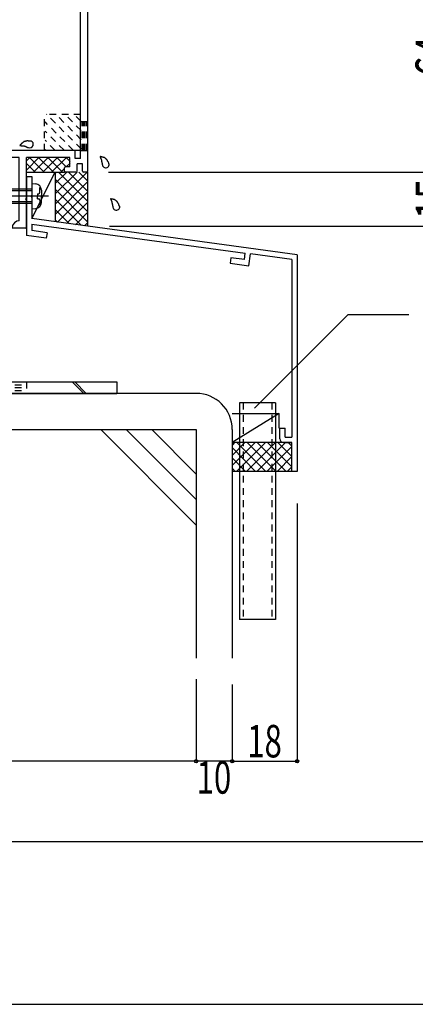
# Model space of a CAD drawing. Extents: x -210 to 210, y -148 to 148.
# Drawn here: x 95 to 132, y -148 to -58 of the extents above; entities that cross this region are included whole.
import ezdxf
from ezdxf.enums import TextEntityAlignment as Align

# ---------------------------------------------------------------- set-up
doc = ezdxf.new("R2010")
doc.units = 0
doc.header["$LTSCALE"] = 10
doc.header["$PDMODE"] = 32
doc.header["$PDSIZE"] = 0.3
doc.linetypes.add('DOT', pattern=[0.1125, 0.0625, -0.05])
for name, color, linetype in [('St', 127, 'CONTINUOUS'), ('その他部品等', 128, 'CONTINUOUS'), ('ガラス', 48, 'CONTINUOUS'), ('ボルト／ビス', 64, 'CONTINUOUS'), ('別途部材', 96, 'CONTINUOUS'), ('型材', 32, 'CONTINUOUS'), ('型材断面', 47, 'CONTINUOUS'), ('寸法', 80, 'CONTINUOUS'), ('曲げ物', 111, 'CONTINUOUS'), ('通り芯', 15, 'CONTINUOUS')]:
    doc.layers.add(name, color=color, linetype=linetype)
doc.styles.add('TextStyle03', font='MONOTXT', dxfattribs={"height": 1, "bigfont": 'BIGFONT'})

# ---------------------------------------------------------------- blocks, each defined once
blk = doc.blocks.new('*GRP_0143')
at = {"layer": '曲げ物', "linetype": 'CONTINUOUS'}
for p, q in [((115.351032, -92.958015), (115.351008, -112.958015)), ((118.684373, -92.958015), (115.351032, -92.958015)), ((118.684373, -92.958015), (118.684323, -112.958015)), ((118.684323, -112.958015), (115.351008, -112.958015))]:
    blk.add_line(p, q, dxfattribs=at)
at = {"layer": '曲げ物', "linetype": 'DOT'}
for p, q in [((115.684383, -92.958015), (115.684332, -112.958015)), ((118.351047, -92.958015), (118.350998, -112.958015))]:
    blk.add_line(p, q, dxfattribs=at)
blk = doc.blocks.new('*GRP_0001')
at = {"layer": '型材断面', "linetype": 'CONTINUOUS'}
blk.add_line((195, -133.5), (-185, -133.5), dxfattribs=at)
blk = doc.blocks.new('*GRP_0084')
at = {"layer": '型材断面', "color": 47, "linetype": 'CONTINUOUS'}
for p, q in [((97.403017, -48.265233), (97.61515, -48.053103)), ((98.263333, -48.559862), (97.756573, -48.053103)), ((92.276495, -49.031265), (92.79504, -48.51272)), ((92.96003, -48.677712), (92.79504, -48.51272)), ((92.84218, -48.795562), (92.96003, -48.677712)), ((93.784987, -49.738372), (92.84218, -48.795562)), ((96.684128, -49.33768), (97.273382, -48.748423)), ((97.273382, -48.748423), (97.509085, -48.748423)), ((97.509085, -48.51272), (97.403017, -48.406655)), ((97.509085, -48.748423), (97.509085, -48.51272)), ((97.744787, -49.219827), (97.744787, -48.984125)), ((97.744787, -48.984125), (97.980487, -48.984125)), ((97.980487, -48.984125), (98.263333, -48.701282)), ((99.630405, -49.45553), (99.20614, -49.031265)), ((93.266443, -50.162637), (92.276495, -49.172688)), ((93.784987, -49.738372), (93.784987, -49.879795)), ((93.784987, -49.879795), (93.92641, -49.879795)), ((95.199202, -51.152588), (93.92641, -49.879795)), ((96.401282, -49.856225), (96.801978, -49.45553)), ((97.273382, -50.869743), (96.401282, -49.997645)), ((96.801978, -49.45553), (96.684128, -49.33768)), ((97.15553, -49.809083), (97.391232, -49.57338)), ((97.744787, -50.39834), (97.15553, -49.809083)), ((97.391232, -49.57338), (97.391232, -49.33768)), ((97.391232, -49.33768), (97.626935, -49.33768)), ((97.626935, -49.33768), (97.744787, -49.219827)), ((97.744787, -50.39834), (98.21619, -49.926935)), ((98.21619, -49.926935), (98.451893, -49.926935)), ((98.451893, -49.691233), (98.569745, -49.57338)), ((98.451893, -49.926935), (98.451893, -49.691233)), ((98.569745, -49.57338), (98.805448, -49.57338)), ((98.805448, -49.33768), (98.923298, -49.219827)), ((98.805448, -49.57338), (98.805448, -49.33768)), ((98.923298, -49.219827), (99.159, -49.219827)), ((99.100205, -49.109832), (99.159, -49.219827)), ((99.630405, -49.45553), (99.748255, -49.33768)), ((100.21966, -49.809083), (99.748255, -49.33768)), ((100.21966, -49.809083), (100.455363, -49.57338)), ((101.35103, -50.327628), (100.596785, -49.57338)), ((93.266443, -50.162637), (93.247285, -50.344203)), ((93.32058, -50.417497), (93.502145, -50.39834)), ((96.02416, -52.920352), (93.502145, -50.39834)), ((96.09487, -52.048255), (97.273382, -50.869743)), ((96.165582, -52.920352), (98.899848, -50.186088)), ((99.184365, -51.994295), (99.184365, -50.30394)), ((99.85103, -51.994295), (99.85103, -50.785632)), ((100.684365, -51.216597), (100.13555, -50.66778)), ((101.35103, -71.560963), (101.35103, -50.327628)), ((95.199202, -51.152588), (95.317052, -51.034735)), ((95.482045, -51.199727), (95.317052, -51.034735)), ((95.364192, -51.317577), (95.482045, -51.199727)), ((96.09487, -52.048255), (95.364192, -51.317577)), ((100.684365, -70.394295), (100.684365, -51.216597)), ((99.75103, -52.094295), (99.284365, -52.094295)), ((82.967698, -66.594295), (82.967698, -66.360962)), ((84.584365, -66.260963), (83.067698, -66.260963)), ((84.684365, -67.327628), (84.684365, -66.360962)), ((79.884365, -66.994295), (79.884365, -66.694295)), ((82.967698, -66.594295), (79.984365, -66.594295)), ((80.95103, -67.094295), (79.984365, -67.094295)), ((80.95103, -67.094295), (81.05103, -66.994295)), ((81.05103, -66.994295), (81.15103, -67.094295)), ((82.684365, -67.094295), (81.15103, -67.094295)), ((82.684365, -72.460963), (82.684365, -67.094295)), ((83.35103, -69.660963), (83.35103, -66.927628)), ((84.184365, -66.760963), (83.517698, -66.760963)), ((84.184365, -67.327628), (84.184365, -66.760963)), ((84.584365, -67.427628), (84.284365, -67.427628)), ((100.184365, -69.660963), (83.35103, -69.660963)), ((100.184365, -70.394295), (100.184365, -69.760963)), ((83.35103, -71.160963), (83.35103, -70.327628)), ((95.017698, -70.327628), (83.35103, -70.327628)), ((95.017698, -76.160963), (95.017698, -70.327628)), ((99.684365, -70.327628), (95.684365, -70.327628)), ((95.684365, -74.060963), (95.684365, -70.327628)), ((99.684365, -71.160963), (99.684365, -70.327628)), ((100.684365, -70.394295), (100.184365, -70.394295)), ((100.85103, -70.894295), (100.35103, -70.894295)), ((100.35103, -71.560963), (100.35103, -70.894295)), ((100.85103, -71.560963), (100.85103, -70.894295)), ((84.084365, -71.160963), (83.35103, -71.160963)), ((84.084365, -71.660963), (83.35103, -71.660963)), ((83.35103, -72.860962), (83.35103, -71.660963)), ((84.184365, -71.560963), (84.184365, -71.260963)), ((99.184365, -71.560963), (99.184365, -71.260963)), ((99.684365, -71.160963), (99.284365, -71.160963)), ((100.25103, -71.660963), (99.284365, -71.660963)), ((101.25103, -71.660963), (100.95103, -71.660963)), ((82.35103, -72.794295), (82.35103, -72.627628)), ((82.684365, -72.460963), (82.517698, -72.460963)), ((83.25103, -72.960963), (82.517698, -72.960963)), ((95.584365, -74.160963), (95.684365, -74.060963)), ((95.684365, -74.260963), (95.584365, -74.160963)), ((95.684365, -76.727628), (95.684365, -74.260963)), ((95.584365, -76.827628), (94.417698, -76.827628))]:
    blk.add_line(p, q, dxfattribs=at)
for centre, radius, start, end in [((97.685861, -48.123812), 0.1, 45, 135), ((92.347205, -49.101977), 0.1, 135, 225), ((97.473729, -48.335944), 0.1, 135, 225), ((98.192621, -48.630572), 0.1, 315, 405), ((99.159, -49.078406), 0.066667, 45, 208.125506), ((96.471994, -49.926935), 0.1, 135, 225), ((100.526073, -49.644092), 0.1, 45, 135), ((93.313584, -50.351199), 0.066667, 173.97666, 276.02334), ((99.017698, -50.303939), 0.166667, 0, 135), ((100.017698, -50.785632), 0.166667, 45, 180), ((99.284365, -51.994295), 0.1, 180, 270), ((99.751031, -51.994295), 0.1, 270, 360), ((96.094871, -52.849643), 0.1, 225, 315), ((83.067698, -66.360962), 0.1, 90, 180), ((84.584365, -66.360962), 0.1, 0, 90), ((79.984365, -66.694295), 0.1, 90, 180), ((79.984365, -66.994295), 0.1, 180, 270), ((83.517698, -66.927628), 0.166667, 90, 180), ((84.284365, -67.327628), 0.1, 180, 270), ((84.584365, -67.327628), 0.1, 270, 360), ((100.084365, -69.760962), 0.1, 0, 90), ((84.084365, -71.260962), 0.1, 0, 90), ((84.084365, -71.560962), 0.1, 270, 360), ((99.284365, -71.260962), 0.1, 90, 180), ((99.284365, -71.560962), 0.1, 180, 270), ((100.251031, -71.560962), 0.1, 270, 360), ((100.951031, -71.560962), 0.1, 180, 270), ((101.251031, -71.560962), 0.1, 270, 360), ((82.517698, -72.627628), 0.166667, 90, 180), ((82.517698, -72.794295), 0.166667, 180, 270), ((83.251031, -72.860962), 0.1, 270, 360), ((95.013983, -76.827628), 0.666667, 90, 173.62063), ((94.417698, -76.760962), 0.066667, 173.62063, 270), ((95.584365, -76.727628), 0.1, 270, 360)]:
    blk.add_arc(centre, radius, start, end, dxfattribs=at)
blk = doc.blocks.new('*GRP_0112')
at = {"layer": '型材断面', "linetype": 'CONTINUOUS'}
for p, q in [((95.684362, -72.058015), (96.184362, -72.058015)), ((96.184362, -72.058015), (96.184362, -73.791348)), ((96.084362, -73.891348), (96.184362, -73.791348)), ((96.084362, -73.891348), (96.184362, -73.991348)), ((96.184362, -73.991348), (96.184362, -75.958015)), ((120.684362, -79.291348), (96.184362, -75.958015)), ((96.184362, -76.462622), (115.89357, -79.144145)), ((96.184362, -76.462622), (96.184362, -77.068148)), ((97.578925, -77.257888), (96.184362, -77.068148)), ((97.578925, -77.257888), (97.51014, -77.753135)), ((97.51014, -77.753135), (95.684362, -77.50473)), ((114.555918, -79.56768), (114.48713, -80.06293)), ((115.811025, -79.738443), (114.555918, -79.56768)), ((115.811025, -79.738443), (115.89357, -79.144145)), ((116.237678, -80.3011), (116.389007, -79.211553)), ((120.184362, -79.727927), (116.389007, -79.211553)), ((120.184362, -79.727927), (120.184395, -96.124683)), ((114.48713, -80.06293), (116.237678, -80.3011)), ((119.084395, -95.291348), (119.584395, -95.291348)), ((119.084395, -96.291348), (119.084395, -95.291348)), ((119.584395, -96.124683), (119.584395, -95.291348)), ((119.584395, -96.124683), (120.184395, -96.124683)), ((119.41773, -96.624683), (120.184397, -96.624683)), ((120.184435, -99.291348), (120.18443, -96.624683))]:
    blk.add_line(p, q, dxfattribs=at)
at = {"layer": '型材断面', "color": 47, "linetype": 'CONTINUOUS'}
for p, q in [((95.684362, -72.058015), (95.684362, -77.50473)), ((120.684362, -79.291348), (120.684403, -99.291348)), ((120.684403, -99.291348), (120.184403, -99.291348))]:
    blk.add_line(p, q, dxfattribs=at)
at = {"layer": '型材断面', "linetype": 'CONTINUOUS'}
blk.add_arc((119.417732, -96.291349), 0.333333, 180, 270, dxfattribs=at)
blk = doc.blocks.new('*GRP_0149')
at = {"layer": '型材断面', "linetype": 'DOT'}
for p, q in [((100.684365, -66.994295), (101.351032, -66.994295)), ((100.817698, -69.660963), (100.817698, -66.994295)), ((100.951032, -69.660963), (100.951032, -66.994295)), ((101.084365, -69.660963), (101.084365, -66.994295)), ((101.2177, -69.660963), (101.2177, -66.994295)), ((100.684365, -69.660963), (101.351032, -69.660963))]:
    blk.add_line(p, q, dxfattribs=at)
blk = doc.blocks.new('*GRP_0122')
at = {"layer": 'ガラス', "linetype": 'CONTINUOUS'}
for points in [[(96.1, -68.8), (96.075, -68.8), (96.025, -68.8), (96, -68.8), (95.975, -68.8), (95.95, -68.8), (95.925, -68.8), (95.875, -68.8), (95.85, -68.8), (95.825, -68.775), (95.8, -68.775), (95.775, -68.775), (95.725, -68.775), (95.7, -68.8), (95.675, -68.8), (95.65, -68.8), (95.625, -68.8), (95.6, -68.8), (95.575, -68.8), (95.55, -68.825), (95.525, -68.825), (95.475, -68.825), (95.45, -68.85), (95.425, -68.85), (95.425, -68.875), (95.4, -68.9), (95.375, -68.9), (95.35, -68.925), (95.325, -68.95), (95.3, -68.95), (95.275, -68.975), (95.25, -69), (95.225, -69.025), (95.225, -69.05), (95.2, -69.05), (95.175, -69.075), (95.15, -69.1), (95.125, -69.125), (95.1, -69.15), (95.1, -69.175), (95.075, -69.2)], [(95.075, -69.2), (95.1, -69.2), (95.1, -69.2), (95.125, -69.2), (95.15, -69.2), (95.175, -69.2), (95.2, -69.225), (95.2, -69.225), (95.225, -69.225), (95.25, -69.225), (95.275, -69.225), (95.3, -69.225), (95.325, -69.225), (95.325, -69.225), (95.35, -69.225), (95.375, -69.25), (95.4, -69.25), (95.425, -69.25), (95.425, -69.25), (95.45, -69.25), (95.475, -69.25), (95.5, -69.275), (95.5, -69.275), (95.525, -69.275), (95.55, -69.275), (95.575, -69.3), (95.6, -69.3), (95.6, -69.3), (95.625, -69.3), (95.65, -69.325), (95.675, -69.325), (95.675, -69.325), (95.7, -69.35), (95.725, -69.35), (95.75, -69.35), (95.75, -69.35), (95.775, -69.375), (95.8, -69.375), (95.825, -69.375), (95.85, -69.4), (95.85, -69.4)]]:
    blk.add_lwpolyline(points, dxfattribs=at)
blk.add_arc((95.99, -69.093), 0.318, 247.73541, 427.73541, dxfattribs=at)
blk = doc.blocks.new('*GRP_0123')
at = {"layer": 'ガラス', "linetype": 'CONTINUOUS'}
for points in [[(103.325, -70.925), (103.3, -70.9), (103.3, -70.875), (103.275, -70.85), (103.275, -70.825), (103.25, -70.775), (103.25, -70.75), (103.225, -70.725), (103.225, -70.7), (103.2, -70.675), (103.175, -70.65), (103.175, -70.625), (103.15, -70.6), (103.15, -70.575), (103.125, -70.55), (103.1, -70.525), (103.1, -70.5), (103.075, -70.475), (103.05, -70.475), (103.025, -70.45), (103.025, -70.425), (103, -70.4), (102.975, -70.4), (102.95, -70.375), (102.925, -70.35), (102.9, -70.35), (102.875, -70.325), (102.85, -70.325), (102.825, -70.325), (102.8, -70.3), (102.775, -70.3), (102.75, -70.275), (102.7, -70.275), (102.675, -70.275), (102.65, -70.25), (102.625, -70.25), (102.6, -70.25), (102.55, -70.25), (102.525, -70.225), (102.5, -70.225), (102.475, -70.225)], [(102.475, -70.225), (102.475, -70.25), (102.5, -70.25), (102.5, -70.275), (102.5, -70.3), (102.5, -70.325), (102.525, -70.325), (102.525, -70.35), (102.525, -70.375), (102.55, -70.4), (102.55, -70.4), (102.55, -70.425), (102.575, -70.45), (102.575, -70.475), (102.575, -70.475), (102.575, -70.5), (102.6, -70.525), (102.6, -70.55), (102.6, -70.575), (102.6, -70.575), (102.625, -70.6), (102.625, -70.625), (102.625, -70.65), (102.625, -70.65), (102.625, -70.675), (102.65, -70.7), (102.65, -70.725), (102.65, -70.75), (102.65, -70.75), (102.65, -70.775), (102.65, -70.8), (102.65, -70.825), (102.65, -70.85), (102.675, -70.85), (102.675, -70.875), (102.675, -70.9), (102.675, -70.925), (102.675, -70.95), (102.675, -70.975), (102.675, -70.975), (102.675, -71)]]:
    blk.add_lwpolyline(points, dxfattribs=at)
blk.add_arc((103.01, -70.954), 0.318, 186.88256, 366.88256, dxfattribs=at)
blk = doc.blocks.new('*GRP_0124')
at = {"layer": 'ガラス', "linetype": 'CONTINUOUS'}
for points in [[(104.275, -74.825), (104.275, -74.8), (104.25, -74.775), (104.25, -74.75), (104.225, -74.725), (104.225, -74.675), (104.2, -74.65), (104.2, -74.625), (104.175, -74.6), (104.175, -74.575), (104.15, -74.55), (104.15, -74.525), (104.125, -74.5), (104.1, -74.475), (104.1, -74.45), (104.075, -74.425), (104.05, -74.4), (104.05, -74.375), (104.025, -74.35), (104, -74.35), (103.975, -74.325), (103.975, -74.3), (103.95, -74.3), (103.925, -74.275), (103.9, -74.25), (103.875, -74.25), (103.85, -74.225), (103.825, -74.225), (103.8, -74.2), (103.775, -74.2), (103.725, -74.2), (103.7, -74.175), (103.675, -74.175), (103.65, -74.175), (103.625, -74.15), (103.6, -74.15), (103.55, -74.15), (103.525, -74.15), (103.5, -74.125), (103.475, -74.125), (103.45, -74.125)], [(103.45, -74.125), (103.45, -74.125), (103.45, -74.15), (103.475, -74.175), (103.475, -74.2), (103.475, -74.225), (103.5, -74.225), (103.5, -74.25), (103.5, -74.275), (103.5, -74.3), (103.525, -74.3), (103.525, -74.325), (103.525, -74.35), (103.55, -74.375), (103.55, -74.375), (103.55, -74.4), (103.55, -74.425), (103.575, -74.45), (103.575, -74.475), (103.575, -74.475), (103.575, -74.5), (103.6, -74.525), (103.6, -74.55), (103.6, -74.55), (103.6, -74.575), (103.6, -74.6), (103.6, -74.625), (103.625, -74.65), (103.625, -74.65), (103.625, -74.675), (103.625, -74.7), (103.625, -74.725), (103.625, -74.75), (103.625, -74.75), (103.625, -74.775), (103.65, -74.8), (103.65, -74.825), (103.65, -74.85), (103.65, -74.875), (103.65, -74.875), (103.65, -74.9)]]:
    blk.add_lwpolyline(points, dxfattribs=at)
blk.add_arc((103.98, -74.854), 0.318, 186.88256, 366.88256, dxfattribs=at)
blk = doc.blocks.new('*GRP_0113')
at = {"layer": 'ボルト／ビス', "color": 64, "linetype": 'CONTINUOUS'}
for p, q in [((96.184362, -72.72468), (96.53375, -72.755248)), ((96.184362, -72.72468), (96.184362, -75.058015)), ((93.017695, -73.22468), (92.85103, -73.391348)), ((92.85103, -73.391348), (92.85103, -74.391348)), ((96.184362, -73.391348), (92.85103, -73.391348)), ((93.017695, -73.22468), (93.017695, -74.558015)), ((96.184362, -73.22468), (93.017695, -73.22468)), ((96.922727, -73.092468), (97.003448, -73.092468)), ((96.922727, -73.52468), (96.922727, -73.092468)), ((97.05103, -73.319758), (97.05103, -73.891348)), ((97.708158, -73.891348), (92.326073, -73.891348)), ((93.017695, -74.558015), (92.85103, -74.391348)), ((96.184362, -74.391348), (92.85103, -74.391348)), ((96.706033, -73.658015), (96.706033, -73.891348)), ((96.706033, -73.658015), (96.789395, -73.658015)), ((96.706033, -74.12468), (96.706033, -73.891348)), ((96.706033, -74.12468), (96.789395, -74.12468)), ((96.922727, -74.258015), (96.922727, -74.690228)), ((97.05103, -74.462938), (97.05103, -73.891348)), ((96.184362, -74.558015), (93.017695, -74.558015)), ((96.184362, -75.058015), (96.53375, -75.027448)), ((96.922727, -74.690228), (97.003448, -74.690228))]:
    blk.add_line(p, q, dxfattribs=at)
for centre, radius, start, end in [((96.484363, -73.319759), 0.566667, 0, 85.000011), ((96.789395, -73.524681), 0.133333, 270, 360), ((96.484363, -74.462936), 0.566667, 274.999989, 360), ((96.789395, -74.258014), 0.133333, 0, 90)]:
    blk.add_arc(centre, radius, start, end, dxfattribs=at)
blk = doc.blocks.new('*DIM_0080')
at = {"layer": '寸法', "color": 0, "linetype": 'BYBLOCK'}
for p, q in [((103.351032, -50.32763), (135.529395, -50.32763)), ((135.529395, -50.32763), (135.529395, -71.660963)), ((103.251032, -71.660963), (135.529395, -71.660963))]:
    blk.add_line(p, q, dxfattribs=at)
at = {"layer": '寸法', "color": 0}
for p in [(135.529395, -50.32763), (135.529395, -71.660963)]:
    blk.add_point(p, dxfattribs=at)
at = {"layer": '寸法', "color": 0, "linetype": 'CONTINUOUS', "style": 'TextStyle03'}
blk.add_text('64', height=3.5, rotation=90, dxfattribs=at).set_placement((135.125, -62.8375), (135.125, -59.1125), align=Align.FIT)
blk = doc.blocks.new('*DIM_0081')
at = {"layer": '寸法', "color": 0, "linetype": 'BYBLOCK'}
for p in [(135.529395, -71.660963), (103.351032, -76.660963)]:
    blk.add_line(p, (135.529395, -76.660963), dxfattribs=at)
at = {"layer": '寸法', "color": 0}
blk.add_point((135.529395, -76.660963), dxfattribs=at)
at = {"layer": '寸法', "color": 0, "linetype": 'CONTINUOUS', "style": 'TextStyle03'}
blk.add_text('15', height=3.5, rotation=90, dxfattribs=at).set_placement((135.125, -76.0125), (135.125, -72.2875), align=Align.FIT)
blk = doc.blocks.new('*GRP_0138')
at = {"layer": '寸法', "linetype": 'CONTINUOUS'}
blk.add_lwpolyline([(116.761268, -93.468132), (125.40978, -84.819622), (131.01241, -84.819622)], dxfattribs=at)
blk = doc.blocks.new('*DIM_0139')
at = {"layer": '寸法', "color": 0, "linetype": 'BYBLOCK'}
for p in [(111.351035, -118.477678), (114.684365, -126.060747)]:
    blk.add_line(p, (111.351035, -126.060747), dxfattribs=at)
at = {"layer": '寸法', "color": 0}
blk.add_point((111.351035, -126.060747), dxfattribs=at)
at = {"layer": '寸法', "color": 0, "linetype": 'CONTINUOUS', "style": 'TextStyle03'}
blk.add_text('10', height=3, dxfattribs=at).set_placement((111.40625, -129.05), (114.59375, -129.05), align=Align.FIT)
blk = doc.blocks.new('*DIM_0140')
at = {"layer": '寸法', "color": 0, "linetype": 'BYBLOCK'}
for p in [(61.350995, -118.477678), (111.351035, -126.060747)]:
    blk.add_line(p, (61.350995, -126.060747), dxfattribs=at)
at = {"layer": '寸法', "color": 0}
blk.add_point((61.350995, -126.060747), dxfattribs=at)
at = {"layer": '寸法', "color": 0, "linetype": 'CONTINUOUS', "style": 'TextStyle03'}
blk.add_text('150', height=3, dxfattribs=at).set_placement((83.9125, -125.675), (88.7875, -125.675), align=Align.FIT)
blk = doc.blocks.new('*GRP_0142')
at = {"layer": '寸法', "linetype": 'CONTINUOUS'}
blk.add_lwpolyline([(116.761268, -93.468132), (125.40978, -84.819622), (131.01241, -84.819622)], dxfattribs=at)
blk = doc.blocks.new('*DIM_0145')
at = {"layer": '寸法', "linetype": 'CONTINUOUS'}
for p, q in [((120.684397, -102.247887), (120.684397, -126.060747)), ((114.684365, -118.97313), (114.684365, -126.060747)), ((114.684365, -126.060747), (120.684397, -126.060747))]:
    blk.add_line(p, q, dxfattribs=at)
at = {"layer": '寸法'}
for p in [(114.684365, -126.060747), (120.684397, -126.060747)]:
    blk.add_point(p, dxfattribs=at)
at = {"layer": '寸法', "linetype": 'CONTINUOUS', "style": 'TextStyle03'}
blk.add_text('18', height=3, dxfattribs=at).set_placement((116.08125, -125.7), (119.26875, -125.7), align=Align.FIT)
blk = doc.blocks.new('*HAT_0045')
at = {"layer": '別途部材', "linetype": 'DOT'}
for p, q in [((100.725, -69.525), (97.525, -66.3)), ((100.725, -68.675), (98.375, -66.3)), ((100.725, -67.825), (99.2, -66.3)), ((100.725, -66.975), (100.05, -66.3)), ((100, -69.65), (97.4, -67.025)), ((99.15, -69.65), (97.4, -67.875)), ((98.3, -69.65), (97.4, -68.725)), ((97.475, -69.65), (97.4, -69.575))]:
    blk.add_line(p, q, dxfattribs=at)
blk = doc.blocks.new('*GRP_0150')
at = {"layer": '別途部材', "linetype": 'DOT'}
for p, q in [((100.684365, -66.32763), (97.351032, -66.32763)), ((97.351032, -69.660963), (97.351032, -66.32763)), ((100.684365, -69.660963), (100.684365, -66.32763)), ((100.684365, -69.660963), (97.351032, -69.660963))]:
    blk.add_line(p, q, dxfattribs=at)
at = {"layer": '別途部材'}
blk.add_blockref('*HAT_0045', (0, 0), dxfattribs=at)
blk = doc.blocks.new('*GRP_0193')
at = {"layer": 'St', "linetype": 'CONTINUOUS'}
for p, q in [((71.749935, -78.757515), (70.683267, -78.757515)), ((71.749935, -80.439037), (70.683267, -79.372368)), ((71.749935, -80.674742), (70.683267, -79.608072)), ((78.814945, -92.09085), (77.74828, -91.024183)), ((79.05065, -92.09085), (77.983985, -91.024183)), ((99.897137, -91.024183), (100.963803, -92.09085)), ((100.132842, -91.024183), (101.199508, -92.09085)), ((104.0166, -91.024183), (104.0166, -92.09085))]:
    blk.add_line(p, q, dxfattribs=at)
at = {"layer": 'St', "color": 127, "linetype": 'CONTINUOUS'}
for p, q in [((70.683267, -91.024183), (70.683267, -78.757515)), ((71.749935, -91.024183), (71.749935, -78.757515)), ((71.749935, -91.024183), (104.0166, -91.024183)), ((71.749935, -92.09085), (104.0166, -92.09085))]:
    blk.add_line(p, q, dxfattribs=at)
at = {"layer": 'St', "linetype": 'DOT'}
for p, q in [((70.683267, -80.42418), (71.749935, -80.42418)), ((71.749935, -82.757515), (70.683267, -82.757515)), ((69.06756, -83.757515), (73.283807, -83.757515)), ((71.749935, -84.757515), (70.683267, -84.757515)), ((84.0166, -89.669538), (84.0166, -93.495737)), ((94.0166, -89.669538), (94.0166, -93.495737)), ((70.683267, -91.024183), (71.749935, -91.024183)), ((80.683267, -91.024183), (80.683267, -92.09085)), ((87.349933, -91.024183), (87.349933, -92.09085)), ((92.349933, -91.024183), (92.349933, -92.09085)), ((92.349933, -91.29085), (95.683267, -91.29085)), ((92.349933, -91.557515), (95.683267, -91.557515)), ((95.683267, -91.024183), (95.683267, -92.09085)), ((92.349933, -91.824183), (95.683267, -91.824183))]:
    blk.add_line(p, q, dxfattribs=at)
at = {"layer": 'St', "color": 127, "linetype": 'DOT'}
for p, q in [((70.949935, -91.024183), (70.949935, -80.42418)), ((71.216603, -91.024183), (71.216603, -80.42418)), ((71.483267, -91.024183), (71.483267, -80.42418)), ((87.349933, -91.29085), (80.683267, -91.29085)), ((87.349933, -91.557515), (80.683267, -91.557515)), ((87.349933, -91.824183), (80.683267, -91.824183)), ((87.938333, -92.955977), (87.938333, -92.955975))]:
    blk.add_line(p, q, dxfattribs=at)
at = {"layer": 'St', "color": 127, "linetype": 'CONTINUOUS'}
blk.add_arc((71.749939, -91.024183), 1.066667, 180, 270, dxfattribs=at)
blk = doc.blocks.new('*HAT_0063')
at = {"layer": 'その他部品等'}
for p, q in [((96.8, -70.35), (95.7, -71.45)), ((95.95, -70.35), (95.7, -70.6)), ((96.475, -71.675), (95.7, -70.9)), ((97.325, -71.675), (95.975, -70.35)), ((97.65, -70.35), (96.325, -71.675)), ((98.175, -71.675), (96.825, -70.35)), ((98.5, -70.35), (97.175, -71.675)), ((99, -71.675), (97.675, -70.35)), ((99.35, -70.35), (98, -71.675)), ((99.35, -71.175), (98.525, -70.35)), ((99.7, -70.825), (99.35, -71.175)), ((99.7, -70.675), (99.375, -70.35)), ((99.2, -71.325), (98.85, -71.675))]:
    blk.add_line(p, q, dxfattribs=at)
blk = doc.blocks.new('*HAT_0068')
at = {"layer": 'その他部品等'}
for p, q in [((116.8, -96.625), (114.7, -98.725)), ((115.85, -96.625), (114.7, -97.8)), ((114.9, -96.625), (114.7, -96.85)), ((116.85, -99.3), (114.7, -97.125)), ((117.75, -96.625), (115.075, -99.3)), ((117.8, -99.3), (115.125, -96.625)), ((118.675, -96.625), (116, -99.3)), ((118.75, -99.3), (116.075, -96.625)), ((119.625, -96.625), (116.95, -99.3)), ((119.675, -99.3), (117, -96.625)), ((120.2, -97), (117.9, -99.3)), ((120.2, -98.875), (117.95, -96.625)), ((120.2, -97.925), (118.9, -96.625)), ((120.2, -96.975), (119.85, -96.625)), ((115.9, -99.3), (114.7, -98.075)), ((120.2, -97.925), (118.85, -99.3)), ((114.975, -99.3), (114.7, -99.025)), ((120.2, -98.875), (119.775, -99.3))]:
    blk.add_line(p, q, dxfattribs=at)
blk = doc.blocks.new('*HAT_0069')
at = {"layer": 'その他部品等'}
for p, q in [((101.275, -71.675), (98.325, -74.625)), ((100.35, -71.675), (98.325, -73.675)), ((99.4, -71.675), (98.325, -72.725)), ((98.45, -71.675), (98.325, -71.8)), ((101.35, -74.375), (98.65, -71.675)), ((101.35, -73.45), (99.575, -71.675)), ((101.35, -72.5), (100.525, -71.675)), ((101.35, -75.325), (98.325, -72.3)), ((101.35, -72.525), (98.325, -75.575)), ((101.35, -76.275), (98.325, -73.225)), ((101.35, -73.475), (98.55, -76.275)), ((100.725, -76.575), (98.325, -74.175)), ((101.35, -74.425), (99.375, -76.4)), ((99.65, -76.425), (98.325, -75.125)), ((101.35, -75.375), (100.2, -76.525)), ((98.55, -76.275), (98.325, -76.075)), ((101.35, -76.3), (101.025, -76.625))]:
    blk.add_line(p, q, dxfattribs=at)

msp = doc.modelspace()

# ---------------------------------------------------------------- linework, layer by layer
at = {"layer": 'その他部品等', "linetype": 'CONTINUOUS'}
for p, q in [((95.684365, -71.660963), (99.184365, -71.660963)), ((96.184362, -75.958015), (98.32178, -71.660963)), ((98.32178, -71.660963), (98.32178, -76.24882)), ((101.351032, -76.660963), (101.351032, -71.660963)), ((114.684365, -93.958015), (119.017735, -93.958015)), ((119.017735, -93.958015), (114.684365, -96.62468)), ((119.017735, -95.291348), (119.017735, -93.958015)), ((120.184403, -96.62468), (114.684365, -96.62468)), ((120.184403, -99.291348), (114.684365, -99.291348))]:
    msp.add_line(p, q, dxfattribs=at)
at = {"layer": '型材断面', "linetype": 'CONTINUOUS'}
for p, q in [((111.351032, -92.090848), (61.350995, -92.090848)), ((61.350995, -95.42418), (111.351035, -95.42418)), ((111.340275, -104.219787), (102.544667, -95.42418)), ((111.340275, -101.862765), (104.90169, -95.42418)), ((111.340275, -99.50574), (107.258713, -95.42418))]:
    msp.add_line(p, q, dxfattribs=at)
at = {"layer": '型材断面', "color": 47, "linetype": 'CONTINUOUS'}
for p, q in [((111.351035, -95.42418), (111.351035, -116.53668)), ((114.684365, -95.42418), (114.684365, -116.53668))]:
    msp.add_line(p, q, dxfattribs=at)
msp.add_arc((95.584365, -76.727628), 0.1, 270, 360, dxfattribs=at)
at = {"layer": '型材断面', "linetype": 'CONTINUOUS'}
msp.add_arc((111.351032, -95.424181), 3.333333, 0, 90, dxfattribs=at)
at = {"layer": '通り芯', "linetype": 'CONTINUOUS'}
msp.add_lwpolyline([(-210, -148.5), (210, -148.5), (210, 148.5), (-210, 148.5)], close=True, dxfattribs=at)

# ---------------------------------------------------------------- block references
at = {"layer": 'St', "linetype": 'DOT'}
msp.add_blockref('*GRP_0193', (0, 0), dxfattribs=at)
at = {"layer": 'その他部品等'}
for name in ['*HAT_0063', '*HAT_0069', '*HAT_0068']:
    msp.add_blockref(name, (0, 0), dxfattribs=at)
at = {"layer": 'ガラス', "linetype": 'CONTINUOUS'}
for name in ['*GRP_0122', '*GRP_0123', '*GRP_0124']:
    msp.add_blockref(name, (0, 0), dxfattribs=at)
at = {"layer": 'ボルト／ビス', "color": 64, "linetype": 'CONTINUOUS'}
msp.add_blockref('*GRP_0113', (0, 0), dxfattribs=at)
at = {"layer": '別途部材', "linetype": 'DOT'}
msp.add_blockref('*GRP_0150', (0, 0), dxfattribs=at)
at = {"layer": '型材', "linetype": 'DOT'}
msp.add_blockref('*GRP_0143', (0, 0), dxfattribs=at)
at = {"layer": '型材断面', "linetype": 'CONTINUOUS'}
for name in ['*GRP_0001', '*GRP_0084', '*GRP_0112']:
    msp.add_blockref(name, (0, 0), dxfattribs=at)
at = {"layer": '型材断面', "linetype": 'DOT'}
msp.add_blockref('*GRP_0149', (0, 0), dxfattribs=at)
at = {"layer": '寸法', "linetype": 'CONTINUOUS'}
for name in ['*DIM_0080', '*DIM_0081', '*GRP_0138', '*GRP_0142', '*DIM_0145', '*DIM_0140', '*DIM_0139']:
    msp.add_blockref(name, (0, 0), dxfattribs=at)

doc.saveas('drawing.dxf')
